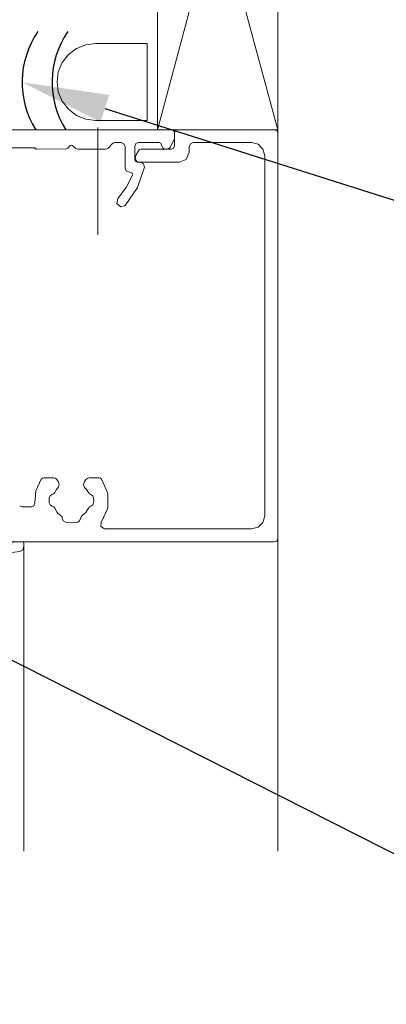
# Model space of a CAD drawing. Extents: x 1.99 to 9.04, y 0.65 to 6.57.
# Drawn here: x 5.33 to 5.76, y 1.36 to 2.5 of the extents above; entities that cross this region are included whole.
import ezdxf
from ezdxf import colors
from ezdxf.entities.mleader import LeaderData, LeaderLine
from ezdxf.math import Vec2, Vec3

# ---------------------------------------------------------------- set-up
doc = ezdxf.new("R2010")
doc.units = 0
doc.header["$MEASUREMENT"] = 0
doc.linetypes.add('ACAD_ISO08W100', pattern=[36, 24, -3, 6, -3])
for name, color, linetype, lineweight in [('2- Text', 7, 'Continuous', 13), ('AVB - Tremco Dryvit WR', 251, 'ACAD_ISO08W100', 40), ('Prebuck', 7, 'Continuous', 13)]:
    doc.layers.add(name, color=color, linetype=linetype, lineweight=lineweight)
doc.layers.add('Text', color=7, linetype='Continuous')
doc.styles.add('2020Tremco', font='sanss___.ttf', dxfattribs={"height": 0.09375})

msp = doc.modelspace()

# ---------------------------------------------------------------- linework, layer by layer
at = {"layer": 'AVB - Tremco Dryvit WR', "lineweight": 25, "ltscale": 0.4}
for centre in [(5.4408, 2.4242), (5.4754, 2.4242)]:
    msp.add_arc(centre, 0.1033, 145.4366, 212.1533, dxfattribs=at)
at = {"layer": 'Prebuck', "linetype": 'Continuous'}
for p, q in [((5.633, 2.8851), (5.4939, 2.3692)), ((5.633, 2.3692), (5.4939, 2.8851)), ((5.4002, 2.4633), (5.3911, 2.4562)), ((5.411, 2.4677), (5.4002, 2.4633)), ((5.4225, 2.4693), (5.411, 2.4677)), ((5.4821, 2.4693), (5.4225, 2.4693)), ((5.3911, 2.4562), (5.3839, 2.447)), ((5.3839, 2.447), (5.3792, 2.4363)), ((5.3792, 2.4363), (5.378, 2.4248)), ((5.378, 2.4248), (5.3792, 2.4133)), ((5.3792, 2.4133), (5.3839, 2.4025)), ((5.3839, 2.4025), (5.3911, 2.393)), ((5.3911, 2.393), (5.4002, 2.3859)), ((5.4002, 2.3859), (5.411, 2.3815)), ((5.411, 2.3815), (5.4225, 2.3799)), ((5.5246, 2.3692), (4.671, 2.3692)), ((5.5099, 2.3692), (4.9828, 2.3692)), ((5.4225, 2.3799), (5.4821, 2.3799)), ((5.4249, 2.248), (5.4249, 2.372)), ((5.5126, 2.3684), (5.5099, 2.3692)), ((5.5142, 2.3688), (5.5138, 2.3676)), ((5.5158, 2.3692), (5.5142, 2.3688)), ((5.5158, 2.3692), (5.629, 2.3692)), ((5.629, 2.3692), (5.633, 2.3692)), ((5.6318, 2.3684), (5.629, 2.3692)), ((5.633, 2.3692), (5.633, 1.5351)), ((5.5138, 2.3656), (5.5126, 2.3684)), ((5.513, 2.3573), (5.5134, 2.358)), ((5.5134, 2.358), (5.5138, 2.3592)), ((5.5138, 2.3509), (5.5138, 2.3676)), ((5.5138, 2.3592), (5.5138, 2.3656)), ((5.633, 2.3656), (5.6318, 2.3684)), ((5.633, 2.3656), (5.633, 1.8965)), ((5.0392, 2.3485), (5.3514, 2.3485)), ((5.3514, 2.3485), (5.3534, 2.3473)), ((5.3522, 2.3485), (5.3514, 2.3485)), ((5.3526, 2.3481), (5.3522, 2.3485)), ((5.3534, 2.3473), (5.3875, 2.3469)), ((5.3534, 2.3473), (5.3538, 2.3469)), ((5.3538, 2.3469), (5.3546, 2.3469)), ((5.3875, 2.3469), (5.3887, 2.3473)), ((5.3887, 2.3473), (5.3903, 2.3481)), ((5.3903, 2.3481), (5.3931, 2.3513)), ((5.3947, 2.3517), (5.3931, 2.3513)), ((5.3959, 2.3513), (5.3947, 2.3517)), ((5.3959, 2.3513), (5.399, 2.3481)), ((5.399, 2.3481), (5.4002, 2.3473)), ((5.4002, 2.3473), (5.4018, 2.3469)), ((5.4018, 2.3469), (5.434, 2.3469)), ((5.434, 2.3469), (5.4356, 2.3473)), ((5.4356, 2.3473), (5.4368, 2.3481)), ((5.4368, 2.3481), (5.4419, 2.3533)), ((5.4431, 2.3541), (5.4419, 2.3533)), ((5.4447, 2.3545), (5.4431, 2.3541)), ((5.4447, 2.3545), (5.4519, 2.3545)), ((5.455, 2.3529), (5.4519, 2.3545)), ((5.4566, 2.3497), (5.455, 2.3529)), ((5.4566, 2.3497), (5.4566, 2.3251)), ((5.4689, 2.3533), (5.4678, 2.3505)), ((5.4678, 2.3346), (5.4678, 2.3505)), ((5.4717, 2.3545), (5.4689, 2.3533)), ((5.4717, 2.3545), (5.496, 2.3545)), ((5.4733, 2.3465), (5.4721, 2.3449)), ((5.4753, 2.3469), (5.4733, 2.3465)), ((5.4753, 2.3469), (5.5099, 2.3469)), ((5.4979, 2.3537), (5.496, 2.3545)), ((5.4987, 2.3517), (5.4979, 2.3537)), ((5.4987, 2.3517), (5.5003, 2.3481)), ((5.5003, 2.3481), (5.5035, 2.3469)), ((5.5047, 2.3469), (5.5071, 2.3477)), ((5.5071, 2.3477), (5.5087, 2.3493)), ((5.5087, 2.3493), (5.513, 2.3573)), ((5.5099, 2.3469), (5.5126, 2.3481)), ((5.5126, 2.3481), (5.5138, 2.3509)), ((5.5321, 2.3529), (5.5305, 2.3497)), ((5.5305, 2.3497), (5.5305, 2.343)), ((5.5353, 2.3545), (5.5321, 2.3529)), ((5.6028, 2.3545), (5.5353, 2.3545)), ((5.6103, 2.3525), (5.6028, 2.3545)), ((5.6159, 2.3469), (5.6103, 2.3525)), ((5.6179, 2.3394), (5.6159, 2.3469)), ((5.4686, 2.3382), (5.4678, 2.3346)), ((5.4678, 2.3346), (5.4686, 2.3326)), ((5.4689, 2.3394), (5.4686, 2.3382)), ((5.4686, 2.3358), (5.4697, 2.333)), ((5.4693, 2.3402), (5.4689, 2.3394)), ((5.4693, 2.3402), (5.4721, 2.3449)), ((5.5194, 2.3318), (5.5273, 2.335)), ((5.5273, 2.335), (5.5305, 2.343)), ((5.6179, 1.9227), (5.6179, 2.3394)), ((5.4566, 2.3251), (5.4578, 2.3219)), ((5.4686, 2.3326), (5.4705, 2.3318)), ((5.4697, 2.333), (5.4725, 2.3318)), ((5.4741, 2.3318), (5.4705, 2.3318)), ((5.4709, 2.3024), (5.4789, 2.3259)), ((5.5194, 2.3318), (5.4725, 2.3318)), ((5.4777, 2.3299), (5.4741, 2.3318)), ((5.4789, 2.3259), (5.4777, 2.3299)), ((5.4578, 2.3219), (5.4614, 2.3203)), ((5.4578, 2.3024), (5.465, 2.3168)), ((5.4646, 2.3191), (5.4622, 2.3203)), ((5.465, 2.3168), (5.4646, 2.3191)), ((5.4483, 2.2897), (5.4578, 2.3024)), ((5.4566, 2.2818), (5.4709, 2.3024)), ((5.4483, 2.2897), (5.4471, 2.2842)), ((5.4471, 2.2842), (5.4515, 2.2802)), ((5.4515, 2.2802), (5.4566, 2.2818)), ((5.3597, 1.9652), (5.3534, 1.9517)), ((5.3609, 1.9664), (5.3597, 1.9652)), ((5.3629, 1.9668), (5.3609, 1.9664)), ((5.3629, 1.9668), (5.3736, 1.9668)), ((5.376, 1.9664), (5.3736, 1.9668)), ((5.3776, 1.9648), (5.376, 1.9664)), ((5.3776, 1.9648), (5.3796, 1.9617)), ((5.3804, 1.9585), (5.3796, 1.9617)), ((5.4094, 1.9617), (5.4086, 1.9585)), ((5.4094, 1.9617), (5.4113, 1.9648)), ((5.4133, 1.9664), (5.4113, 1.9648)), ((5.4153, 1.9668), (5.4133, 1.9664)), ((5.4153, 1.9668), (5.4265, 1.9668)), ((5.428, 1.9664), (5.4265, 1.9668)), ((5.4292, 1.9652), (5.428, 1.9664)), ((5.4364, 1.9489), (5.4292, 1.9652)), ((5.3534, 1.9517), (5.3522, 1.9374)), ((5.372, 1.9474), (5.3701, 1.9458)), ((5.372, 1.9474), (5.374, 1.9482)), ((5.374, 1.9482), (5.3752, 1.9498)), ((5.3768, 1.9529), (5.3752, 1.9498)), ((5.3792, 1.9557), (5.3768, 1.9529)), ((5.3792, 1.9557), (5.3804, 1.9585)), ((5.4086, 1.9585), (5.4098, 1.9557)), ((5.4122, 1.9529), (5.4098, 1.9557)), ((5.4141, 1.9498), (5.4122, 1.9529)), ((5.4141, 1.9498), (5.4153, 1.9482)), ((5.4153, 1.9482), (5.4169, 1.9474)), ((5.4193, 1.9458), (5.4169, 1.9474)), ((5.4364, 1.9315), (5.4364, 1.9489)), ((5.351, 1.9343), (5.3522, 1.9374)), ((5.3701, 1.9458), (5.3689, 1.9434)), ((5.3689, 1.9434), (5.3689, 1.9406)), ((5.3689, 1.9406), (5.3689, 1.9378)), ((5.3689, 1.9378), (5.3701, 1.9355)), ((5.4201, 1.9434), (5.4193, 1.9458)), ((5.4193, 1.9355), (5.4201, 1.9378)), ((5.4205, 1.9406), (5.4201, 1.9434)), ((5.4201, 1.9378), (5.4205, 1.9406)), ((5.3347, 1.9343), (5.3375, 1.9331)), ((5.3375, 1.9331), (5.3482, 1.9331)), ((5.3482, 1.9331), (5.351, 1.9343)), ((5.3701, 1.9355), (5.372, 1.9339)), ((5.374, 1.9331), (5.372, 1.9339)), ((5.3752, 1.9315), (5.374, 1.9331)), ((5.3752, 1.9315), (5.378, 1.9267)), ((5.378, 1.9267), (5.382, 1.9231)), ((5.407, 1.9231), (5.411, 1.9267)), ((5.411, 1.9267), (5.4141, 1.9315)), ((5.4153, 1.9331), (5.4141, 1.9315)), ((5.4169, 1.9339), (5.4153, 1.9331)), ((5.4169, 1.9339), (5.4193, 1.9355)), ((5.4288, 1.9152), (5.4364, 1.9315)), ((5.3836, 1.9215), (5.382, 1.9231)), ((5.3839, 1.9196), (5.3836, 1.9215)), ((5.3839, 1.9196), (5.3851, 1.9172)), ((5.3851, 1.9172), (5.3875, 1.9156)), ((5.3875, 1.9156), (5.3947, 1.9148)), ((5.3947, 1.9148), (5.4018, 1.9156)), ((5.4018, 1.9156), (5.4038, 1.9172)), ((5.4038, 1.9172), (5.405, 1.9196)), ((5.4058, 1.9215), (5.405, 1.9196)), ((5.407, 1.9231), (5.4058, 1.9215)), ((5.4288, 1.9152), (5.4284, 1.9104)), ((5.6103, 1.9096), (5.6159, 1.9152)), ((5.6159, 1.9152), (5.6179, 1.9227)), ((5.4284, 1.9104), (5.4328, 1.9076)), ((5.4328, 1.9076), (5.6028, 1.9076)), ((5.6028, 1.9076), (5.6103, 1.9096)), ((5.3176, 1.8918), (5.3375, 1.8926)), ((5.629, 1.8926), (5.3204, 1.8926)), ((5.3391, 1.8922), (5.3375, 1.8926)), ((5.3395, 1.891), (5.3391, 1.8922)), ((5.3395, 1.891), (5.3395, 1.8874)), ((5.629, 1.8926), (5.6318, 1.8937)), ((5.6318, 1.8937), (5.633, 1.8965)), ((5.3347, 1.8814), (5.2604, 1.8727)), ((5.3347, 1.8814), (5.3383, 1.8834)), ((5.3383, 1.8834), (5.3395, 1.8874)), ((5.3395, 1.8874), (5.3395, 1.5351))]:
    msp.add_line(p, q, dxfattribs=at)
at = {"layer": 'Prebuck', "ltscale": 0.4}
msp.add_line((5.4821, 2.3799), (5.4821, 2.4693), dxfattribs=at)
at = {"layer": 'Prebuck', "linetype": 'Continuous'}
msp.add_lwpolyline([(5.633, 2.3692), (5.4939, 2.3692), (5.4939, 2.8851), (5.633, 2.8851)], close=True, dxfattribs=at)

# ---------------------------------------------------------------- leaders
at = {"layer": '2- Text', "ltscale": 0.4}
ml = msp.add_multileader_mtext('Standard', dxfattribs=at)
ml.set_content('ENGINEERED FRAMING SYSTEM\\PBY PREBUCK LLC', color=256, style='2020Tremco')
ml.set_leader_properties()
ml.build(insert=Vec2(0, 0))
ml.multileader.update_dxf_attribs({"dogleg_length": 0.2, "arrow_head_size": 0.1})
ctx = ml.context
ctx.base_point, ctx.char_height, ctx.arrow_head_size, ctx.landing_gap_size, ctx.plane_origin = Vec3(6.6302, 2.9589), 0.09375, 0.1, 0.09, Vec3(2.1352, 2.7639)
notes = []
notes.append((ctx, [(1, (1, 1, 0), (6.4302, 2.9589), (1, 0), 0.2, [(0, [(5.0399, 2.7639)], 0, [])])]))
ctx.mtext.insert, ctx.mtext.flow_direction = Vec3(6.7202, 3.0072), 5
ml = msp.add_multileader_mtext('Standard', dxfattribs=at)
ml.set_content('PREBUCK DOVETAIL\\PCONCRETE KEYWAYS', color=256, style='2020Tremco')
ml.set_leader_properties()
ml.build(insert=Vec2(0, 0))
ml.multileader.update_dxf_attribs({"dogleg_length": 0.2, "arrow_head_size": 0.1})
ctx = ml.context
ctx.base_point, ctx.char_height, ctx.arrow_head_size, ctx.landing_gap_size, ctx.plane_origin = Vec3(6.6302, 1.1959), 0.09375, 0.1, 0.09, Vec3(3.0553, 2.8818)
notes.append((ctx, [(0, (1, 1, 0), (6.4302, 1.1959), (1, 0), 0.2, [(0, [(3.1595, 2.8539)], 0, [])])]))
ctx.mtext.insert, ctx.mtext.flow_direction = Vec3(6.7202, 1.2442), 5
at = {"layer": 'Text', "ltscale": 0.4}
ml = msp.add_multileader_mtext('Standard', dxfattribs=at)
ml.set_content('{\\fArial|b0|i0|c0|p34;TREMCO/DRYVIT AIR-WATER RESISTIVE\\PBARRIER COATING, IF SPECIFIED\\P(REFER TO PRODUCT DATA SHEETS\\PFOR SPECIFIC APPLICATION METHODS)}', color=256, style='2020Tremco')
ml.set_leader_properties()
ml.build(insert=Vec2(0, 0))
ml.multileader.update_dxf_attribs({"dogleg_length": 0.2, "arrow_head_size": 0.1})
ctx = ml.context
ctx.base_point, ctx.char_height, ctx.arrow_head_size, ctx.landing_gap_size, ctx.plane_origin = Vec3(6.6302, 4.8929), 0.09375, 0.1, 0.09, Vec3(5.3763, 3.1124)
notes.append((ctx, [(0, (1, 1, 0), (6.4302, 4.8929), (1, 0), 0.2, [(1, [(5.3965, 4.1712), (5.3951, 3.2148)], 0, [])])]))
ctx.mtext.insert, ctx.mtext.flow_direction = Vec3(6.7202, 4.9536), 5
ml = msp.add_multileader_mtext('Standard', dxfattribs=at)
ml.set_content('TREMCO OR DRYVIT \\PAPPROVED SEALANT', color=256, style='2020Tremco')
ml.set_leader_properties()
ml.build(insert=Vec2(0, 0))
ml.multileader.update_dxf_attribs({"dogleg_length": 0.2, "arrow_head_size": 0.1})
ctx = ml.context
ctx.base_point, ctx.char_height, ctx.arrow_head_size, ctx.landing_gap_size, ctx.plane_origin = Vec3(6.6302, 2.0773), 0.09375, 0.1, 0.09, Vec3(5.4473, 2.4223)
notes.append((ctx, [(0, (1, 1, 0), (6.4302, 2.0773), (1, 0), 0.2, [(0, [(5.3378, 2.4242)], 0, [])])]))
ctx.mtext.insert, ctx.mtext.flow_direction = Vec3(6.7202, 2.1256), 5
for ctx, leaders in notes:
    for number, flags, end, landing, length, lines in leaders:
        leader = LeaderData()
        leader.index, (leader.has_last_leader_line, leader.has_dogleg_vector, leader.attachment_direction) = number, flags
        leader.last_leader_point, leader.dogleg_vector, leader.dogleg_length = Vec3(end), Vec3(landing), length
        for number, points, colour, breaks in lines:
            line = LeaderLine()
            line.index, line.vertices, line.color, line.breaks = number, Vec3.list(points), colors.encode_raw_color(colour), breaks
            leader.lines.append(line)
        ctx.leaders.append(leader)

doc.saveas('drawing.dxf')
